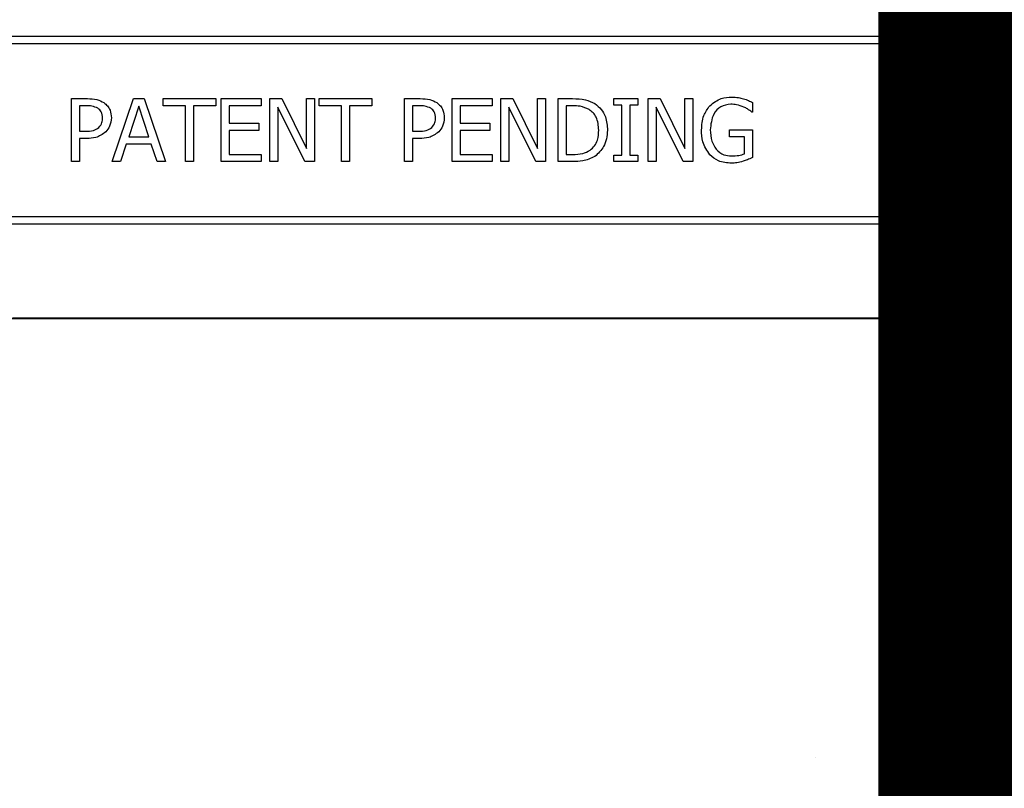
# Model space of a CAD drawing. Units: inches. Extents: x -89 to 30, y -5 to 51.
# Drawn here: x 2 to 4, y 39 to 40 of the extents above; entities that cross this region are included whole.
import ezdxf

# ---------------------------------------------------------------- set-up
doc = ezdxf.new("R2010")
doc.units = ezdxf.units.IN
doc.header["$LTSCALE"] = 0.5
doc.header["$MEASUREMENT"] = 0
doc.layers.get('0').update_dxf_attribs({"lineweight": 30})
doc.layers.add('Conc', color=251, linetype='Continuous')
doc.layers.add('SteelBars', color=5, linetype='Continuous')

msp = doc.modelspace()

# ---------------------------------------------------------------- hatches: boundary and pattern name
at = {"layer": 'Conc'}
h = msp.add_hatch(dxfattribs=at)
h.set_pattern_fill('AR-CONC', color=256, scale=0.75, style=0)
h.set_pattern_definition([(50, (-31.8455, 9.2377), (5.37945, -0.47064), [0.5625, -6.1875]), (355, (-31.8455, 9.238), (-1.04064, 5.64144), [0.45, -4.95]), (100.451, (-31.397, 9.1985), (4.3388, 5.1708), [0.47805, -5.25857]), (46.184, (-31.8455, 10.738), (8.0043, -1.2414), [0.8438, -9.2812]), (96.636, (-31.1785, 10.634), (7.01, 7.3059), [0.7171, -7.8879]), (351.184, (-31.8455, 10.738), (7.01, 7.3059), [0.675, -7.425]), (21, (-31.0955, 10.3627), (4.4768, -3.01964), [0.5625, -6.1875]), (326, (-31.0955, 10.363), (1.82486, 5.4386), [0.45, -4.95]), (71.451, (-30.7225, 10.111), (6.30167, 2.419), [0.47805, -5.25857]), (37.5, (-31.8455, 9.2377), (0.0912, 2.496704), [0, -4.89, 0, -5.025, 0, -4.96875]), (7.5, (-31.8455, 9.2377), (1.97302, 2.95809), [0, -2.865, 0, -4.7775, 0, -1.89375]), (327.5, (-33.518, 9.2377), (4.00367, -0.16916), [0, -1.875, 0, -5.85, 0, -7.7625]), (317.5, (-34.268, 9.2377), (4.3739, 0.75079), [0, -2.4375, 0, -3.885, 0, -5.5125])])
h.paths.add_polyline_path([(13.4325, 20.4165), (10.6825, 23.1665), (10.6825, 44.1665), (0.6825, 44.1665), (0.6825, -3.8335), (10.6825, -3.8335), (10.6825, 8.4165), (13.4325, 11.1665)])

# ---------------------------------------------------------------- linework, layer by layer
at = {"color": 7, "linetype": 'Continuous', "lineweight": 25}
for p, q in [((1.35, 40.3534), (10.015, 40.3534)), ((10.0281, 40.338), (1.3369, 40.338)), ((2.1952, 40.104), (2.1952, 40.229)), ((2.1952, 40.229), (2.2266, 40.229)), ((2.2759, 40.104), (2.3185, 40.229)), ((2.3185, 40.229), (2.3392, 40.229)), ((2.3392, 40.229), (2.3819, 40.104)), ((2.3771, 40.229), (2.4816, 40.229)), ((2.3771, 40.2147), (2.3771, 40.229)), ((2.4816, 40.229), (2.4816, 40.2147)), ((2.4926, 40.104), (2.4926, 40.229)), ((2.4926, 40.229), (2.5718, 40.229)), ((2.5718, 40.229), (2.5718, 40.2147)), ((2.5892, 40.104), (2.5892, 40.229)), ((2.5892, 40.229), (2.6128, 40.229)), ((2.6128, 40.229), (2.6619, 40.13)), ((2.6619, 40.13), (2.6619, 40.229)), ((2.6619, 40.229), (2.6778, 40.229)), ((2.6778, 40.229), (2.6778, 40.104)), ((2.6873, 40.2147), (2.6873, 40.229)), ((2.6873, 40.229), (2.7917, 40.229)), ((2.7917, 40.229), (2.7917, 40.2147)), ((2.8566, 40.229), (2.888, 40.229)), ((2.8566, 40.104), (2.8566, 40.229)), ((2.9515, 40.229), (3.0306, 40.229)), ((2.9515, 40.104), (2.9515, 40.229)), ((3.0306, 40.229), (3.0306, 40.2147)), ((3.048, 40.104), (3.048, 40.229)), ((3.048, 40.229), (3.0717, 40.229)), ((3.0717, 40.229), (3.1208, 40.13)), ((3.1208, 40.229), (3.1366, 40.229)), ((3.1208, 40.13), (3.1208, 40.229)), ((3.1366, 40.229), (3.1366, 40.104)), ((3.1619, 40.229), (3.1903, 40.229)), ((3.1619, 40.104), (3.1619, 40.229)), ((3.2727, 40.229), (3.3202, 40.229)), ((3.2727, 40.2163), (3.2727, 40.229)), ((3.2885, 40.2163), (3.2727, 40.2163)), ((3.2885, 40.1166), (3.2885, 40.2163)), ((3.3202, 40.2163), (3.3044, 40.2163)), ((3.3044, 40.2163), (3.3044, 40.1166)), ((3.3202, 40.229), (3.3202, 40.2163)), ((3.3407, 40.229), (3.3644, 40.229)), ((3.3407, 40.104), (3.3407, 40.229)), ((3.3644, 40.229), (3.4135, 40.13)), ((3.4135, 40.13), (3.4135, 40.229)), ((3.4135, 40.229), (3.4294, 40.229)), ((3.4294, 40.229), (3.4294, 40.104)), ((3.548, 40.2216), (3.548, 40.2021)), ((2.225, 40.2147), (2.211, 40.2147)), ((2.211, 40.2147), (2.211, 40.1641)), ((2.3288, 40.2139), (2.3087, 40.153)), ((2.349, 40.153), (2.3288, 40.2139)), ((2.4214, 40.2147), (2.3771, 40.2147)), ((2.4214, 40.104), (2.4214, 40.2147)), ((2.4373, 40.2147), (2.4373, 40.104)), ((2.4816, 40.2147), (2.4373, 40.2147)), ((2.5718, 40.2147), (2.5085, 40.2147)), ((2.5085, 40.2147), (2.5085, 40.1799)), ((2.6589, 40.104), (2.605, 40.2118)), ((2.605, 40.2118), (2.605, 40.104)), ((2.7316, 40.2147), (2.6873, 40.2147)), ((2.7316, 40.104), (2.7316, 40.2147)), ((2.7917, 40.2147), (2.7474, 40.2147)), ((2.7474, 40.2147), (2.7474, 40.104)), ((2.8724, 40.2147), (2.8724, 40.1641)), ((2.8864, 40.2147), (2.8724, 40.2147)), ((3.0306, 40.2147), (2.9673, 40.2147)), ((2.9673, 40.2147), (2.9673, 40.1799)), ((3.1178, 40.104), (3.0638, 40.2118)), ((3.0638, 40.2118), (3.0638, 40.104)), ((3.1905, 40.2147), (3.1778, 40.2147)), ((3.1778, 40.2147), (3.1778, 40.1182)), ((3.3566, 40.2118), (3.3566, 40.104)), ((3.4105, 40.104), (3.3566, 40.2118)), ((3.548, 40.2021), (3.5466, 40.2021)), ((2.5085, 40.1799), (2.567, 40.1799)), ((2.567, 40.1799), (2.567, 40.1657)), ((2.9673, 40.1799), (3.0259, 40.1799)), ((3.0259, 40.1799), (3.0259, 40.1657)), ((2.211, 40.1641), (2.2225, 40.1641)), ((2.567, 40.1657), (2.5085, 40.1657)), ((2.5085, 40.1657), (2.5085, 40.1182)), ((2.8724, 40.1641), (2.8839, 40.1641)), ((3.0259, 40.1657), (2.9673, 40.1657)), ((2.9673, 40.1657), (2.9673, 40.1182)), ((3.5021, 40.153), (3.5021, 40.1672)), ((3.5021, 40.1672), (3.548, 40.1672)), ((3.548, 40.1672), (3.548, 40.1117)), ((2.2253, 40.1498), (2.211, 40.1498)), ((2.211, 40.1498), (2.211, 40.104)), ((2.304, 40.1388), (2.2926, 40.104)), ((2.3537, 40.1388), (2.304, 40.1388)), ((2.3087, 40.153), (2.349, 40.153)), ((2.3652, 40.104), (2.3537, 40.1388)), ((2.8867, 40.1498), (2.8724, 40.1498)), ((2.8724, 40.1498), (2.8724, 40.104)), ((3.5322, 40.153), (3.5021, 40.153)), ((3.5322, 40.1192), (3.5322, 40.153)), ((2.211, 40.104), (2.1952, 40.104)), ((2.2926, 40.104), (2.2759, 40.104)), ((2.3819, 40.104), (2.3652, 40.104)), ((2.4373, 40.104), (2.4214, 40.104)), ((2.5718, 40.104), (2.4926, 40.104)), ((2.5085, 40.1182), (2.5718, 40.1182)), ((2.5718, 40.1182), (2.5718, 40.104)), ((2.605, 40.104), (2.5892, 40.104)), ((2.6778, 40.104), (2.6589, 40.104)), ((2.7474, 40.104), (2.7316, 40.104)), ((2.8724, 40.104), (2.8566, 40.104)), ((3.0306, 40.104), (2.9515, 40.104)), ((2.9673, 40.1182), (3.0306, 40.1182)), ((3.0306, 40.1182), (3.0306, 40.104)), ((3.0638, 40.104), (3.048, 40.104)), ((3.1366, 40.104), (3.1178, 40.104)), ((3.1906, 40.104), (3.1619, 40.104)), ((3.1778, 40.1182), (3.1905, 40.1182)), ((3.2727, 40.104), (3.2727, 40.1166)), ((3.2727, 40.1166), (3.2885, 40.1166)), ((3.3202, 40.104), (3.2727, 40.104)), ((3.3044, 40.1166), (3.3202, 40.1166)), ((3.3202, 40.1166), (3.3202, 40.104)), ((3.3566, 40.104), (3.3407, 40.104)), ((3.4294, 40.104), (3.4105, 40.104)), ((1.3369, 39.995), (10.0281, 39.995)), ((10.015, 39.9795), (1.35, 39.9795)), ((2.0922, 39.793), (9.2728, 39.793)), ((2.0922, 39.793), (2.0922, 39.7915)), ((2.0922, 39.7929), (9.2728, 39.7929)), ((9.2728, 39.7928), (2.0922, 39.7928)), ((9.2728, 39.7915), (2.0922, 39.7915))]:
    msp.add_line(p, q, dxfattribs=at)
msp.add_arc((2.0922, 39.5415), 0.25, 90, 180, dxfattribs=at)
for points, knots in [([(2.2266, 40.229), (2.2331, 40.2289), (2.2447, 40.2287), (2.2549, 40.2234), (2.2594, 40.2211)], [0, 0, 0, 0, 0.560869, 1, 1, 1, 1]), ([(2.2594, 40.2211), (2.2619, 40.219), (2.267, 40.2148), (2.2732, 40.2046), (2.2739, 40.1961), (2.2743, 40.1909)], [0, 0, 0, 0, 0.280344, 0.56069, 1, 1, 1, 1]), ([(2.888, 40.229), (2.8945, 40.2289), (2.9061, 40.2287), (2.9163, 40.2234), (2.9208, 40.2211)], [0, 0, 0, 0, 0.560869, 1, 1, 1, 1]), ([(2.9208, 40.2211), (2.9233, 40.219), (2.9284, 40.2148), (2.9346, 40.2046), (2.9353, 40.1961), (2.9357, 40.1909)], [0, 0, 0, 0, 0.2803439, 0.5606898, 1, 1, 1, 1]), ([(3.1903, 40.229), (3.199, 40.2289), (3.2147, 40.2289), (3.2287, 40.222), (3.2348, 40.219)], [0, 0, 0, 0, 0.560745, 1, 1, 1, 1]), ([(3.2348, 40.219), (3.2393, 40.2155), (3.2482, 40.2083), (3.2582, 40.19), (3.2594, 40.1753), (3.26, 40.1663)], [0, 0, 0, 0, 0.2800892, 0.5603312, 1, 1, 1, 1]), ([(3.4632, 40.2148), (3.4705, 40.2205), (3.4834, 40.2306), (3.4996, 40.2317), (3.5068, 40.2321)], [0, 0, 0, 0, 0.558387, 1, 1, 1, 1]), ([(3.5048, 40.2179), (3.4979, 40.2169), (3.4842, 40.215), (3.4669, 40.1955), (3.4652, 40.1779), (3.4642, 40.1672)], [0, 0, 0, 0, 0.2797485, 0.5599918, 1, 1, 1, 1]), ([(3.5307, 40.2122), (3.526, 40.2141), (3.5176, 40.2173), (3.5087, 40.2177), (3.5048, 40.2179)], [0, 0, 0, 0, 0.559788, 1, 1, 1, 1]), ([(3.5068, 40.2321), (3.5113, 40.2319), (3.5192, 40.2316), (3.5268, 40.2296), (3.5302, 40.2288)], [0, 0, 0, 0, 0.559879, 1, 1, 1, 1]), ([(3.5302, 40.2288), (3.5336, 40.2276), (3.5396, 40.2255), (3.5455, 40.2228), (3.548, 40.2216)], [0, 0, 0, 0, 0.559911, 1, 1, 1, 1]), ([(2.2477, 40.2099), (2.2437, 40.2116), (2.2364, 40.2147), (2.2285, 40.2147), (2.225, 40.2147)], [0, 0, 0, 0, 0.55809, 1, 1, 1, 1]), ([(2.2569, 40.1905), (2.2565, 40.1949), (2.2559, 40.2026), (2.2502, 40.2076), (2.2477, 40.2099)], [0, 0, 0, 0, 0.56036, 1, 1, 1, 1]), ([(2.9091, 40.2099), (2.9051, 40.2116), (2.8978, 40.2147), (2.8899, 40.2147), (2.8864, 40.2147)], [0, 0, 0, 0, 0.5580904, 1, 1, 1, 1]), ([(2.9183, 40.1905), (2.9179, 40.1949), (2.9173, 40.2026), (2.9116, 40.2076), (2.9091, 40.2099)], [0, 0, 0, 0, 0.56036, 1, 1, 1, 1]), ([(3.2236, 40.2072), (3.2177, 40.2098), (3.2071, 40.2146), (3.1956, 40.2147), (3.1905, 40.2147)], [0, 0, 0, 0, 0.558724, 1, 1, 1, 1]), ([(3.2426, 40.1666), (3.2419, 40.1754), (3.2409, 40.1878), (3.232, 40.2011), (3.2264, 40.2051), (3.2236, 40.2072)], [0, 0, 0, 0, 0.558548, 0.779288, 1, 1, 1, 1]), ([(3.4468, 40.1667), (3.4474, 40.1766), (3.4485, 40.1942), (3.4587, 40.2085), (3.4632, 40.2148)], [0, 0, 0, 0, 0.560185, 1, 1, 1, 1]), ([(3.5466, 40.2021), (3.5438, 40.2043), (3.539, 40.2084), (3.5332, 40.211), (3.5307, 40.2122)], [0, 0, 0, 0, 0.559932, 1, 1, 1, 1]), ([(2.2497, 40.1716), (2.2521, 40.1748), (2.2564, 40.1804), (2.2567, 40.1874), (2.2569, 40.1905)], [0, 0, 0, 0, 0.558559, 1, 1, 1, 1]), ([(2.2743, 40.1909), (2.2737, 40.1851), (2.2727, 40.1746), (2.2661, 40.1665), (2.2632, 40.1629)], [0, 0, 0, 0, 0.5596563, 1, 1, 1, 1]), ([(2.9111, 40.1716), (2.9135, 40.1748), (2.9178, 40.1804), (2.9181, 40.1874), (2.9183, 40.1905)], [0, 0, 0, 0, 0.558559, 1, 1, 1, 1]), ([(2.9357, 40.1909), (2.9351, 40.1851), (2.9341, 40.1746), (2.9275, 40.1665), (2.9246, 40.1629)], [0, 0, 0, 0, 0.559656, 1, 1, 1, 1]), ([(2.2225, 40.1641), (2.2281, 40.164), (2.238, 40.1639), (2.2461, 40.1693), (2.2497, 40.1716)], [0, 0, 0, 0, 0.562583, 1, 1, 1, 1]), ([(2.2632, 40.1629), (2.2568, 40.1584), (2.2454, 40.1503), (2.2315, 40.15), (2.2253, 40.1498)], [0, 0, 0, 0, 0.557741, 1, 1, 1, 1]), ([(2.8839, 40.1641), (2.8895, 40.164), (2.8993, 40.1639), (2.9075, 40.1693), (2.9111, 40.1716)], [0, 0, 0, 0, 0.562583, 1, 1, 1, 1]), ([(2.9246, 40.1629), (2.9182, 40.1584), (2.9068, 40.1503), (2.8929, 40.15), (2.8867, 40.1498)], [0, 0, 0, 0, 0.557741, 1, 1, 1, 1]), ([(3.2252, 40.1265), (3.2285, 40.1292), (3.2351, 40.1347), (3.2417, 40.1489), (3.2423, 40.1599), (3.2426, 40.1666)], [0, 0, 0, 0, 0.279901, 0.559912, 1, 1, 1, 1]), ([(3.26, 40.1663), (3.2588, 40.1547), (3.2566, 40.134), (3.2413, 40.1201), (3.2347, 40.1139)], [0, 0, 0, 0, 0.55993, 1, 1, 1, 1]), ([(3.4631, 40.1173), (3.4576, 40.1257), (3.4477, 40.1408), (3.447, 40.1587), (3.4468, 40.1667)], [0, 0, 0, 0, 0.5579722, 1, 1, 1, 1]), ([(3.4642, 40.1672), (3.4645, 40.1594), (3.465, 40.1454), (3.4724, 40.1337), (3.4757, 40.1285)], [0, 0, 0, 0, 0.560609, 1, 1, 1, 1]), ([(3.1905, 40.1182), (3.1974, 40.1183), (3.2096, 40.1184), (3.2205, 40.124), (3.2252, 40.1265)], [0, 0, 0, 0, 0.560909, 1, 1, 1, 1]), ([(3.4757, 40.1285), (3.4806, 40.1241), (3.4893, 40.1162), (3.501, 40.1154), (3.5061, 40.115)], [0, 0, 0, 0, 0.558399, 1, 1, 1, 1]), ([(3.5061, 40.115), (3.5111, 40.1152), (3.52, 40.1154), (3.5285, 40.1181), (3.5322, 40.1192)], [0, 0, 0, 0, 0.5604069, 1, 1, 1, 1]), ([(3.2347, 40.1139), (3.2268, 40.1103), (3.2128, 40.1039), (3.1974, 40.1039), (3.1906, 40.104)], [0, 0, 0, 0, 0.558217, 1, 1, 1, 1]), ([(3.5064, 40.1008), (3.4973, 40.1014), (3.4811, 40.1026), (3.4686, 40.1128), (3.4631, 40.1173)], [0, 0, 0, 0, 0.560262, 1, 1, 1, 1]), ([(3.5295, 40.1046), (3.5253, 40.1033), (3.5177, 40.1011), (3.5098, 40.1009), (3.5064, 40.1008)], [0, 0, 0, 0, 0.56002, 1, 1, 1, 1]), ([(3.548, 40.1117), (3.5446, 40.1102), (3.5386, 40.1075), (3.5323, 40.1055), (3.5295, 40.1046)], [0, 0, 0, 0, 0.560065, 1, 1, 1, 1]), ([(2.0084, 39.7939), (2.0085, 39.7939), (2.0226, 39.7939), (2.0458, 39.7935), (2.0732, 39.793), (2.0872, 39.793), (2.0922, 39.793)], [0, 0, 0, 0, 0.003113, 0.49964, 0.822244, 1, 1, 1, 1]), ([(2.0084, 39.7839), (2.0187, 39.7859), (2.0413, 39.7902), (2.0694, 39.7926), (2.0871, 39.7928), (2.0922, 39.7929)], [0, 0, 0, 0, 0.370951, 0.819303, 1, 1, 1, 1]), ([(2.0922, 39.7928), (2.089, 39.7928), (2.0743, 39.7926), (2.0467, 39.7897), (2.0233, 39.7828), (2.011, 39.7792)], [0, 0, 0, 0, 0.114202, 0.534368, 1, 1, 1, 1])]:
    msp.add_open_spline(points, degree=3, knots=knots, dxfattribs=at)
at = {"layer": 'SteelBars', "const_width": 0.3}
msp.add_lwpolyline([(3.948, 12.5669), (3.948, 44.1665)], dxfattribs=at)

doc.saveas('drawing.dxf')
